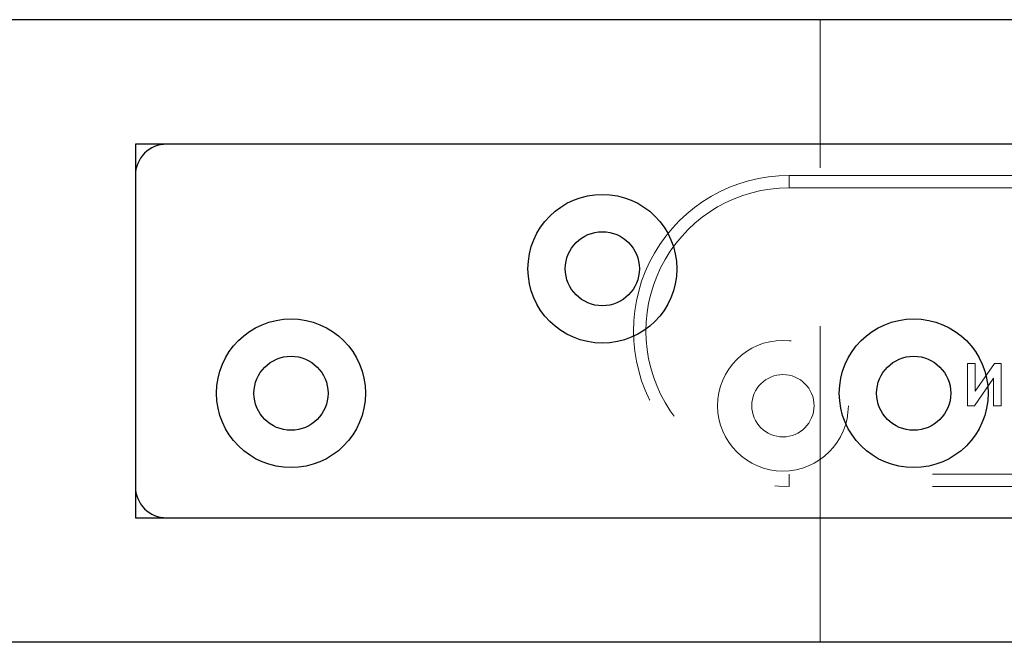
# Model space of a CAD drawing. Units: millimetres. Extents: x 2 to 424, y 4 to 413.
# Drawn here: x 195 to 199, y 192 to 194 of the extents above; entities that cross this region are included whole.
import ezdxf

# ---------------------------------------------------------------- set-up
doc = ezdxf.new("R2010")
doc.units = ezdxf.units.MM
doc.linetypes.add('HIDDEN', pattern=[1.905, 1.27, -0.635])

msp = doc.modelspace()

# ---------------------------------------------------------------- linework, layer by layer
at = {"color": 7, "linetype": 'Continuous', "lineweight": 25}
for p, q in [((200.18007, 194.42504), (188.81102, 194.42504)), ((195.63007, 193.92504), (195.63007, 192.42504)), ((200.18007, 193.92504), (195.63007, 193.92504)), ((200.18007, 193.92504), (195.75507, 193.92504)), ((195.63007, 193.80004), (195.63007, 192.55004)), ((195.63007, 192.42504), (200.18007, 192.42504)), ((195.75507, 192.42504), (200.18007, 192.42504)), ((200.18007, 191.92504), (188.81102, 191.92504))]:
    msp.add_line(p, q, dxfattribs=at)
at = {"color": 7, "linetype": 'HIDDEN', "lineweight": 18}
for p, q in [((198.38006, 191.92504), (198.38006, 194.42504)), ((198.25507, 193.80004), (202.00506, 193.80004)), ((198.25507, 193.75004), (198.25507, 193.80004)), ((198.25507, 193.75004), (202.00506, 193.75004)), ((198.97155, 193.04454), (198.97155, 192.87504)), ((199.00197, 193.04454), (198.97155, 193.04454)), ((199.07887, 193.04454), (199.00197, 192.933)), ((199.00197, 192.933), (199.00197, 193.04454)), ((199.10628, 193.04454), (199.07887, 193.04454)), ((199.10628, 192.87504), (199.10628, 193.04454)), ((198.99915, 192.87504), (199.07585, 192.98624)), ((199.07585, 192.98624), (199.07585, 192.87504)), ((198.97155, 192.87504), (198.99915, 192.87504)), ((199.07585, 192.87504), (199.10628, 192.87504)), ((202.00506, 192.60004), (198.25507, 192.60004)), ((198.25507, 192.60004), (198.25507, 192.55004)), ((202.00506, 192.55004), (198.25507, 192.55004))]:
    msp.add_line(p, q, dxfattribs=at)
at = {"color": 7, "linetype": 'Continuous', "lineweight": 25}
for centre, radius in [((197.50507, 193.42504), 0.29875), ((197.50507, 193.42504), 0.14875), ((196.25507, 192.92504), 0.29875), ((198.75507, 192.92504), 0.29875), ((196.25507, 192.92504), 0.14875), ((198.75506, 192.92504), 0.14875)]:
    msp.add_circle(centre, radius, dxfattribs=at)
at = {"color": 7, "linetype": 'HIDDEN', "lineweight": 18}
for centre, radius in [((198.23007, 192.87504), 0.2625), ((198.23006, 192.87504), 0.125)]:
    msp.add_circle(centre, radius, dxfattribs=at)
at = {"color": 7, "linetype": 'Continuous', "lineweight": 25}
for centre, start, end in [((195.75506, 193.80005), 89.99947, 180.00194), ((195.75506, 192.55004), 179.99806, 270.00053)]:
    msp.add_arc(centre, 0.125, start, end, dxfattribs=at)
at = {"color": 7, "linetype": 'HIDDEN', "lineweight": 18}
for radius, start, end in [(0.625, 89.99978, 270.00022), (0.575, 89.99969, 270.00031)]:
    msp.add_arc((198.25506, 193.17504), radius, start, end, dxfattribs=at)

doc.saveas('drawing.dxf')
